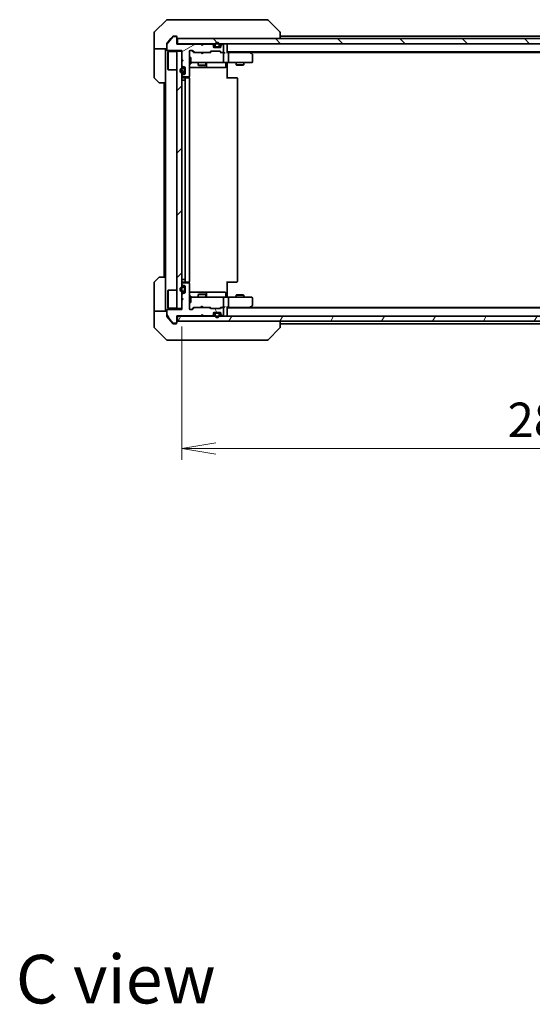
# Model space of a CAD drawing. Units: millimetres. Extents: x 65 to 8727, y 36 to 1582.
# Drawn here: x 2984 to 3187, y 946 to 1336 of the extents above; entities that cross this region are included whole.
import ezdxf

# ---------------------------------------------------------------- set-up
doc = ezdxf.new("R2010")
doc.units = ezdxf.units.MM
doc.header["$LTSCALE"] = 4.5
doc.layers.get('Defpoints').update_dxf_attribs({"lineweight": 25})
for name, color, linetype, lineweight in [('Dimension (ISO)', 7, 'Continuous', 18), ('Hatch (ISO)', 1, 'Continuous', 18), ('Symbol (ISO)', 7, 'Continuous', 18), ('Visible (ISO)', 7, 'Continuous', 35)]:
    doc.layers.add(name, color=color, linetype=linetype, lineweight=lineweight)
doc.styles.add('Note Text (TK)', font='MS PGothic.ttf')
doc.dimstyles.new('Default - Method 1b (TK)', dxfattribs={"dimscale": 4.5, "dimtxt": 2.5, "dimasz": 2.5, "dimexe": 1, "dimexo": 1.5, "dimgap": 1, "dimtad": 1, "dimdsep": 46, "dimtxsty": 'Note Text (TK)', "dimblk": 'OPEN', "dimcen": 0.09, "dimdle": 5, "dimclrd": 100, "dimclre": 100, "dimclrt": 7, "dimadec": 1, "dimazin": 1, "dimtfac": 1, "dimtmove": 0, "dimatfit": 3, "dimldrblk": 'OPEN', "dimfxl": 1, "dimtolj": 1, "dimlwd": -1, "dimlwe": -1, "dimarcsym": 0})
pattern_1 = [(135.0002, (1755, -8), (-12.3478, -12.3479), [])]
pattern_2 = [(120.0002, (1755, -8), (-15.12294, -8.7313), [])]

# ---------------------------------------------------------------- blocks, each defined once
blk = doc.blocks.new('_Open')
at = {"color": 0, "linetype": 'ByBlock', "lineweight": -2}
for p, q in [((-1, 0.167), (0, 0)), ((-1, -0.167), (0, 0)), ((0, 0), (-1, 0))]:
    blk.add_line(p, q, dxfattribs=at)
blk = doc.blocks.new('*D26')
at = {"layer": 'Defpoints', "color": 0}
for p in [(3048.38, 1221.44), (3334.38, 1221.44), (3048.38, 1166.33)]:
    blk.add_point(p, dxfattribs=at)
at = {"layer": 'Dimension (ISO)', "color": 100}
for p, q in [((3048.38, 1214.69), (3048.38, 1161.83)), ((3334.38, 1214.69), (3334.38, 1161.83)), ((3320.88, 1166.33), (3061.88, 1166.33))]:
    blk.add_line(p, q, dxfattribs=at)
at = {"layer": 'Dimension (ISO)', "color": 100, "xscale": 13.5, "yscale": 13.5, "zscale": 13.5, "rotation": 180}
blk.add_blockref('_Open', (3048.38, 1166.33), dxfattribs=at)
at = {"layer": 'Dimension (ISO)', "color": 100, "xscale": 13.5, "yscale": 13.5, "zscale": 13.5}
blk.add_blockref('_Open', (3334.38, 1166.33), dxfattribs=at)
at = {"layer": 'Dimension (ISO)', "color": 7, "insert": (3177.49, 1177.67), "char_height": 11.25, "attachment_point": 4, "style": 'Note Text (TK)'}
blk.add_mtext('\\A1;\\fMS PGothic|b0|i0;{\\H13.6950;286', dxfattribs=at)

msp = doc.modelspace()

# ---------------------------------------------------------------- hatches: boundary and pattern name
at = {"layer": 'Hatch (ISO)'}
h = msp.add_hatch(dxfattribs=at)
h.set_pattern_fill('ANSI31', color=256, scale=139.7, angle=-14.999978, style=0)
h.set_pattern_definition([(30, (1755, -8), (-8.73126, 15.12297), [])])
edge = h.paths.add_edge_path()
edge.add_line((3056.3777, 1326.0366), (3055.8777, 1326.5366))
edge.add_line((3055.8777, 1326.5366), (3046.3777, 1326.5366))
edge.add_line((3046.3777, 1326.5366), (3046.3777, 1329.2366))
edge.add_ellipse((3046.0777, 1329.2366), major_axis=(0, 0.3), ratio=1, start_angle=270, end_angle=360)
edge.add_line((3046.0777, 1329.5366), (3044.9714, 1329.5366))
edge.add_ellipse((3044.9714, 1329.3366), major_axis=(-0.2, 0), ratio=1, start_angle=270, end_angle=320.194429)
edge.add_line((3044.8177, 1329.4646), (3042.4241, 1326.5922))
edge.add_ellipse((3042.5777, 1326.4642), major_axis=(-0.128, -0.1536), ratio=1, start_angle=270, end_angle=309.805571)
edge.add_line((3042.3777, 1326.4642), (3042.3777, 1324.3366))
edge.add_ellipse((3042.6777, 1324.3366), major_axis=(0, -0.3), ratio=1, start_angle=270, end_angle=360)
edge.add_line((3042.6777, 1324.0366), (3048.3777, 1324.0366))
edge.add_line((3048.3777, 1324.0366), (3048.3777, 1320.5366))
edge.add_line((3048.3777, 1320.5366), (3048.8777, 1320.0366))
edge.add_line((3048.8777, 1320.0366), (3048.3777, 1319.5366))
edge.add_line((3048.3777, 1319.5366), (3048.3777, 1318.1609))
edge.add_ellipse((3048.6777, 1318.1609), major_axis=(0, -0.3), ratio=1, start_angle=270, end_angle=315)
edge.add_line((3048.4656, 1317.9487), (3048.7898, 1317.6245))
edge.add_ellipse((3049.002, 1317.8366), major_axis=(0.2121, -0.2121), ratio=1, start_angle=270, end_angle=315)
edge.add_line((3049.002, 1317.5366), (3049.3777, 1317.5366))
edge.add_ellipse((3049.3777, 1317.2366), major_axis=(0.3, 0), ratio=1, start_angle=0, end_angle=90, ccw=False)
edge.add_line((3049.6777, 1317.2366), (3049.6777, 1314.8366))
edge.add_ellipse((3049.3777, 1314.8366), major_axis=(0, -0.3), ratio=1, start_angle=0, end_angle=90, ccw=False)
edge.add_line((3049.3777, 1314.5366), (3049.002, 1314.5366))
edge.add_ellipse((3049.002, 1314.2366), major_axis=(-0.3, 0), ratio=1, start_angle=270, end_angle=315)
edge.add_line((3048.7898, 1314.4487), (3048.4656, 1314.1245))
edge.add_ellipse((3048.6777, 1313.9123), major_axis=(-0.2121, -0.2121), ratio=1, start_angle=270, end_angle=315)
edge.add_line((3048.3777, 1313.9123), (3048.3777, 1313.8366))
edge.add_ellipse((3048.6777, 1313.8366), major_axis=(0, -0.3), ratio=1, start_angle=270, end_angle=360)
edge.add_line((3048.6777, 1313.5366), (3051.0777, 1313.5366))
edge.add_ellipse((3051.0777, 1313.8366), major_axis=(0.3, 0), ratio=1, start_angle=270, end_angle=360)
edge.add_line((3051.3777, 1313.8366), (3051.3777, 1323.7366))
edge.add_ellipse((3051.6777, 1323.7366), major_axis=(0, 0.3), ratio=1, start_angle=0, end_angle=90, ccw=False)
edge.add_line((3051.6777, 1324.0366), (3052.5034, 1324.0366))
edge.add_ellipse((3052.5034, 1323.7366), major_axis=(0.3, 0), ratio=1, start_angle=45, end_angle=90, ccw=False)
edge.add_line((3052.7156, 1323.9487), (3053.3398, 1323.3245))
edge.add_ellipse((3053.552, 1323.5366), major_axis=(0.2121, -0.2121), ratio=1, start_angle=270, end_angle=315)
edge.add_line((3053.552, 1323.2366), (3059.2034, 1323.2366))
edge.add_ellipse((3059.2034, 1323.5366), major_axis=(0.3, 0), ratio=1, start_angle=270, end_angle=315)
edge.add_line((3059.4156, 1323.3245), (3059.7398, 1323.6487))
edge.add_ellipse((3059.952, 1323.4366), major_axis=(0.2121, 0.2121), ratio=1, start_angle=45, end_angle=90, ccw=False)
edge.add_line((3059.952, 1323.7366), (3063.4534, 1323.7366))
edge.add_ellipse((3063.4534, 1323.4366), major_axis=(0.3, 0), ratio=1, start_angle=45, end_angle=90, ccw=False)
edge.add_line((3063.6656, 1323.6487), (3063.9898, 1323.3245))
edge.add_ellipse((3064.202, 1323.5366), major_axis=(0.2121, -0.2121), ratio=1, start_angle=270, end_angle=315)
edge.add_line((3064.202, 1323.2366), (3064.5777, 1323.2366))
edge.add_ellipse((3064.5777, 1323.5366), major_axis=(0.3, 0), ratio=1, start_angle=270, end_angle=360)
edge.add_line((3064.8777, 1323.5366), (3064.8777, 1326.2366))
edge.add_ellipse((3064.5777, 1326.2366), major_axis=(0, 0.3), ratio=1, start_angle=270, end_angle=360)
edge.add_line((3064.5777, 1326.5366), (3064.502, 1326.5366))
edge.add_ellipse((3064.502, 1326.2366), major_axis=(-0.3, 0), ratio=1, start_angle=270, end_angle=315)
edge.add_line((3064.2898, 1326.4487), (3063.9656, 1326.1245))
edge.add_ellipse((3064.1777, 1325.9123), major_axis=(-0.2121, -0.2121), ratio=1, start_angle=270, end_angle=315)
edge.add_line((3063.8777, 1325.9123), (3063.8777, 1325.5366))
edge.add_ellipse((3063.5777, 1325.5366), major_axis=(0, -0.3), ratio=1, start_angle=0, end_angle=90, ccw=False)
edge.add_line((3063.5777, 1325.2366), (3061.1777, 1325.2366))
edge.add_ellipse((3061.1777, 1325.5366), major_axis=(-0.3, 0), ratio=1, start_angle=0, end_angle=90, ccw=False)
edge.add_line((3060.8777, 1325.5366), (3060.8777, 1325.9123))
edge.add_ellipse((3060.5777, 1325.9123), major_axis=(0, 0.3), ratio=1, start_angle=270, end_angle=315)
edge.add_line((3060.7898, 1326.1245), (3060.4656, 1326.4487))
edge.add_ellipse((3060.2534, 1326.2366), major_axis=(-0.2121, 0.2121), ratio=1, start_angle=270, end_angle=315)
edge.add_line((3060.2534, 1326.5366), (3056.8777, 1326.5366))
edge.add_line((3056.8777, 1326.5366), (3056.3777, 1326.0366))
h = msp.add_hatch(dxfattribs=at)
h.set_pattern_fill('ANSI31', color=256, scale=139.7, angle=90.00021, style=0)
h.set_pattern_definition(pattern_1)
h.paths.add_polyline_path([(3046.6777, 1328.7366), (3046.6777, 1326.7366), (3336.0777, 1326.7366), (3336.0777, 1328.7366)])
h = msp.add_hatch(dxfattribs=at)
h.set_pattern_fill('ANSI31', color=256, scale=139.7, angle=90.00021, style=0)
h.set_pattern_definition(pattern_1)
edge = h.paths.add_edge_path()
edge.add_line((3061.8777, 1325.4566), (3062.8777, 1325.4566))
edge.add_ellipse((3062.8777, 1325.7566), major_axis=(0.3, 0), ratio=1, start_angle=270, end_angle=360)
edge.add_line((3063.1777, 1325.7566), (3063.1777, 1326.2566))
edge.add_ellipse((3062.3777, 1326.2566), major_axis=(0, 0.8), ratio=1, start_angle=270, end_angle=450)
edge.add_line((3061.5777, 1326.2566), (3061.5777, 1325.7566))
edge.add_ellipse((3061.8777, 1325.7566), major_axis=(0, -0.3), ratio=1, start_angle=270, end_angle=360)
h = msp.add_hatch(dxfattribs=at)
h.set_pattern_fill('ANSI31', color=256, scale=139.7, style=0)
h.set_pattern_definition([(45, (1755, -8), (-12.34785, 12.34785), [])])
h.paths.add_polyline_path([(3046.3777, 1221.7366), (3048.3777, 1221.7366), (3048.3777, 1323.7366), (3046.3777, 1323.7366)])
h = msp.add_hatch(dxfattribs=at)
h.set_pattern_fill('ANSI31', color=256, scale=139.7, angle=90.00021, style=0)
h.set_pattern_definition(pattern_1)
edge = h.paths.add_edge_path()
edge.add_line((3049.4577, 1315.5366), (3049.4577, 1316.5366))
edge.add_ellipse((3049.1577, 1316.5366), major_axis=(0, 0.3), ratio=1, start_angle=270, end_angle=360)
edge.add_line((3049.1577, 1316.8366), (3048.6577, 1316.8366))
edge.add_ellipse((3048.6577, 1316.0366), major_axis=(-0.8, 0), ratio=1, start_angle=270, end_angle=450)
edge.add_line((3048.6577, 1315.2366), (3049.1577, 1315.2366))
edge.add_ellipse((3049.1577, 1315.5366), major_axis=(0.3, 0), ratio=1, start_angle=270, end_angle=360)
h = msp.add_hatch(dxfattribs=at)
h.set_pattern_fill('ANSI31', color=256, scale=139.7, angle=75.000175, style=0)
h.set_pattern_definition(pattern_2)
edge = h.paths.add_edge_path()
edge.add_line((3055.8777, 1218.9366), (3056.3777, 1219.4366))
edge.add_line((3056.3777, 1219.4366), (3056.8777, 1218.9366))
edge.add_line((3056.8777, 1218.9366), (3060.2534, 1218.9366))
edge.add_ellipse((3060.2534, 1219.2366), major_axis=(0.3, 0), ratio=1, start_angle=270, end_angle=315)
edge.add_line((3060.4656, 1219.0245), (3060.7898, 1219.3487))
edge.add_ellipse((3060.5777, 1219.5609), major_axis=(0.2121, 0.2121), ratio=1, start_angle=270, end_angle=315)
edge.add_line((3060.8777, 1219.5609), (3060.8777, 1219.9366))
edge.add_ellipse((3061.1777, 1219.9366), major_axis=(0, 0.3), ratio=1, start_angle=0, end_angle=90, ccw=False)
edge.add_line((3061.1777, 1220.2366), (3063.5777, 1220.2366))
edge.add_ellipse((3063.5777, 1219.9366), major_axis=(0.3, 0), ratio=1, start_angle=0, end_angle=90, ccw=False)
edge.add_line((3063.8777, 1219.9366), (3063.8777, 1219.5609))
edge.add_ellipse((3064.1777, 1219.5609), major_axis=(0, -0.3), ratio=1, start_angle=270, end_angle=315)
edge.add_line((3063.9656, 1219.3487), (3064.2898, 1219.0245))
edge.add_ellipse((3064.502, 1219.2366), major_axis=(0.2121, -0.2121), ratio=1, start_angle=270, end_angle=315)
edge.add_line((3064.502, 1218.9366), (3064.5777, 1218.9366))
edge.add_ellipse((3064.5777, 1219.2366), major_axis=(0.3, 0), ratio=1, start_angle=270, end_angle=360)
edge.add_line((3064.8777, 1219.2366), (3064.8777, 1221.9366))
edge.add_ellipse((3064.5777, 1221.9366), major_axis=(0, 0.3), ratio=1, start_angle=270, end_angle=360)
edge.add_line((3064.5777, 1222.2366), (3064.202, 1222.2366))
edge.add_ellipse((3064.202, 1221.9366), major_axis=(-0.3, 0), ratio=1, start_angle=270, end_angle=315)
edge.add_line((3063.9898, 1222.1487), (3063.6656, 1221.8245))
edge.add_ellipse((3063.4534, 1222.0366), major_axis=(-0.2121, -0.2121), ratio=1, start_angle=45, end_angle=90, ccw=False)
edge.add_line((3063.4534, 1221.7366), (3059.952, 1221.7366))
edge.add_ellipse((3059.952, 1222.0366), major_axis=(-0.3, 0), ratio=1, start_angle=45, end_angle=90, ccw=False)
edge.add_line((3059.7398, 1221.8245), (3059.4156, 1222.1487))
edge.add_ellipse((3059.2034, 1221.9366), major_axis=(-0.2121, 0.2121), ratio=1, start_angle=270, end_angle=315)
edge.add_line((3059.2034, 1222.2366), (3053.552, 1222.2366))
edge.add_ellipse((3053.552, 1221.9366), major_axis=(-0.3, 0), ratio=1, start_angle=270, end_angle=315)
edge.add_line((3053.3398, 1222.1487), (3052.7156, 1221.5245))
edge.add_ellipse((3052.5034, 1221.7366), major_axis=(-0.2121, -0.2121), ratio=1, start_angle=45, end_angle=90, ccw=False)
edge.add_line((3052.5034, 1221.4366), (3051.6777, 1221.4366))
edge.add_ellipse((3051.6777, 1221.7366), major_axis=(-0.3, 0), ratio=1, start_angle=0, end_angle=90, ccw=False)
edge.add_line((3051.3777, 1221.7366), (3051.3777, 1231.6366))
edge.add_ellipse((3051.0777, 1231.6366), major_axis=(0, 0.3), ratio=1, start_angle=270, end_angle=360)
edge.add_line((3051.0777, 1231.9366), (3048.6777, 1231.9366))
edge.add_ellipse((3048.6777, 1231.6366), major_axis=(-0.3, 0), ratio=1, start_angle=270, end_angle=360)
edge.add_line((3048.3777, 1231.6366), (3048.3777, 1231.5609))
edge.add_ellipse((3048.6777, 1231.5609), major_axis=(0, -0.3), ratio=1, start_angle=270, end_angle=315)
edge.add_line((3048.4656, 1231.3487), (3048.7898, 1231.0245))
edge.add_ellipse((3049.002, 1231.2366), major_axis=(0.2121, -0.2121), ratio=1, start_angle=270, end_angle=315)
edge.add_line((3049.002, 1230.9366), (3049.3777, 1230.9366))
edge.add_ellipse((3049.3777, 1230.6366), major_axis=(0.3, 0), ratio=1, start_angle=0, end_angle=90, ccw=False)
edge.add_line((3049.6777, 1230.6366), (3049.6777, 1228.2366))
edge.add_ellipse((3049.3777, 1228.2366), major_axis=(0, -0.3), ratio=1, start_angle=0, end_angle=90, ccw=False)
edge.add_line((3049.3777, 1227.9366), (3049.002, 1227.9366))
edge.add_ellipse((3049.002, 1227.6366), major_axis=(-0.3, 0), ratio=1, start_angle=270, end_angle=315)
edge.add_line((3048.7898, 1227.8487), (3048.4656, 1227.5245))
edge.add_ellipse((3048.6777, 1227.3123), major_axis=(-0.2121, -0.2121), ratio=1, start_angle=270, end_angle=315)
edge.add_line((3048.3777, 1227.3123), (3048.3777, 1225.9366))
edge.add_line((3048.3777, 1225.9366), (3048.8777, 1225.4366))
edge.add_line((3048.8777, 1225.4366), (3048.3777, 1224.9366))
edge.add_line((3048.3777, 1224.9366), (3048.3777, 1221.4366))
edge.add_line((3048.3777, 1221.4366), (3042.6777, 1221.4366))
edge.add_ellipse((3042.6777, 1221.1366), major_axis=(-0.3, 0), ratio=1, start_angle=270, end_angle=360)
edge.add_line((3042.3777, 1221.1366), (3042.3777, 1219.009))
edge.add_ellipse((3042.5777, 1219.009), major_axis=(0, -0.2), ratio=1, start_angle=270, end_angle=309.805571)
edge.add_line((3042.4241, 1218.881), (3044.8177, 1216.0086))
edge.add_ellipse((3044.9714, 1216.1366), major_axis=(0.128, -0.1536), ratio=1, start_angle=270, end_angle=320.194429)
edge.add_line((3044.9714, 1215.9366), (3046.0777, 1215.9366))
edge.add_ellipse((3046.0777, 1216.2366), major_axis=(0.3, 0), ratio=1, start_angle=270, end_angle=360)
edge.add_line((3046.3777, 1216.2366), (3046.3777, 1218.9366))
edge.add_line((3046.3777, 1218.9366), (3055.8777, 1218.9366))
h = msp.add_hatch(dxfattribs=at)
h.set_pattern_fill('ANSI31', color=256, scale=139.7, angle=14.999978, style=0)
h.set_pattern_definition([(60, (1755, -8), (-15.12297, 8.73126), [])])
h.paths.add_polyline_path([(3336.0777, 1216.7366), (3336.0777, 1218.7366), (3046.6777, 1218.7366), (3046.6777, 1216.7366)])
h = msp.add_hatch(dxfattribs=at)
h.set_pattern_fill('ANSI31', color=256, scale=139.7, angle=75.000175, style=0)
h.set_pattern_definition(pattern_2)
h.paths.add_polyline_path([(3061.9277, 1220.2366), (3061.9277, 1220.2166), (3062.8277, 1220.2166), (3062.8277, 1220.2366)])

# ---------------------------------------------------------------- linework, layer by layer
at = {"layer": 'Visible (ISO)'}
for p, q in [((3042.2313, 1336.0902), (3037.5242, 1331.3831)), ((3042.5848, 1336.2366), (3045.3777, 1336.2366)), ((3046.7148, 1336.2366), (3045.3777, 1336.2366)), ((3048.1829, 1336.2366), (3046.7148, 1336.2366)), ((3081.195, 1336.2366), (3048.1829, 1336.2366)), ((3082.1706, 1336.2366), (3081.195, 1336.2366)), ((3082.5242, 1336.0902), (3087.2313, 1331.3831)), ((3037.3777, 1328.7366), (3037.3777, 1331.0295)), ((3087.3777, 1331.0294), (3087.3777, 1331.0295)), ((3087.3777, 1328.7366), (3087.3777, 1331.0294)), ((3037.3777, 1324.7366), (3037.3777, 1328.7366)), ((3042.3777, 1326.4642), (3042.3777, 1326.628)), ((3042.3777, 1326.4642), (3042.3777, 1324.3366)), ((3044.8177, 1329.4646), (3042.4241, 1326.5922)), ((3044.0444, 1328.7366), (3042.4472, 1326.82)), ((3044.7878, 1329.6287), (3044.0444, 1328.7366)), ((3046.0777, 1329.5366), (3044.9714, 1329.5366)), ((3045.3777, 1329.7366), (3045.0182, 1329.7366)), ((3045.3777, 1329.7366), (3046.0777, 1329.7366)), ((3046.3777, 1329.4366), (3046.3777, 1329.2366)), ((3046.3777, 1326.5366), (3046.3777, 1329.2366)), ((3046.6777, 1326.7366), (3046.3777, 1326.7366)), ((3055.8777, 1326.5366), (3046.3777, 1326.5366)), ((3046.6777, 1328.7366), (3046.6777, 1326.7366)), ((3336.0777, 1328.7366), (3046.6777, 1328.7366)), ((3046.6777, 1326.7366), (3336.0777, 1326.7366)), ((3055.9656, 1326.6487), (3055.8777, 1326.7366)), ((3056.3777, 1326.0366), (3055.8777, 1326.5366)), ((3055.9656, 1326.6487), (3056.3777, 1326.2366)), ((3056.7898, 1326.6487), (3056.3777, 1326.2366)), ((3056.8777, 1326.5366), (3056.3777, 1326.0366)), ((3056.8777, 1326.7366), (3056.7898, 1326.6487)), ((3060.2534, 1326.5366), (3056.8777, 1326.5366)), ((3060.7898, 1326.3245), (3060.4656, 1326.6487)), ((3064.2898, 1326.6487), (3063.9656, 1326.3245)), ((3064.5777, 1326.5366), (3064.502, 1326.5366)), ((3066.3777, 1326.4366), (3066.3777, 1326.7366)), ((3295.3777, 1329.7366), (3087.3777, 1329.7366)), ((3042.3777, 1324.7366), (3037.3777, 1324.7366)), ((3037.3777, 1324.7366), (3037.3777, 1323.7366)), ((3037.3777, 1323.7366), (3037.3777, 1313.4437)), ((3041.8777, 1323.7366), (3041.8777, 1324.7366)), ((3041.8777, 1311.2366), (3041.8777, 1323.7366)), ((3042.6777, 1324.0366), (3048.3777, 1324.0366)), ((3042.8777, 1323.4866), (3042.9777, 1323.5866)), ((3042.8777, 1316.4866), (3042.8777, 1323.4866)), ((3042.9777, 1323.5866), (3042.9777, 1316.3866)), ((3046.3777, 1323.5866), (3042.9777, 1323.5866)), ((3048.3777, 1323.7366), (3046.3777, 1323.7366)), ((3046.3777, 1323.7366), (3046.3777, 1221.7366)), ((3048.3777, 1324.0366), (3048.3777, 1320.5366)), ((3048.3777, 1221.7366), (3048.3777, 1323.7366)), ((3051.3777, 1313.8366), (3051.3777, 1323.7366)), ((3051.6777, 1324.0366), (3052.5034, 1324.0366)), ((3053.2277, 1323.2366), (3052.5156, 1323.9487)), ((3052.7156, 1323.9487), (3053.3398, 1323.3245)), ((3053.552, 1323.2366), (3053.0516, 1323.2366)), ((3053.552, 1323.2366), (3059.2034, 1323.2366)), ((3055.9377, 1323.1766), (3055.8777, 1323.2366)), ((3056.3777, 1322.7366), (3055.9377, 1323.1766)), ((3056.3777, 1326.2366), (3056.3777, 1326.0366)), ((3056.3777, 1322.7366), (3056.8177, 1323.1766)), ((3056.8777, 1323.2366), (3056.8177, 1323.1766)), ((3059.7038, 1323.2366), (3059.2034, 1323.2366)), ((3059.4156, 1323.3245), (3059.7398, 1323.6487)), ((3059.9398, 1323.6487), (3059.5277, 1323.2366)), ((3059.952, 1323.7366), (3063.4534, 1323.7366)), ((3060.7898, 1326.1245), (3060.4656, 1326.4487)), ((3060.8777, 1325.9123), (3060.8777, 1326.1123)), ((3060.8777, 1325.5366), (3060.8777, 1325.9123)), ((3061.4777, 1325.4566), (3060.8886, 1325.4566)), ((3061.4935, 1325.4366), (3060.8949, 1325.4366)), ((3063.5777, 1325.2366), (3061.1777, 1325.2366)), ((3061.3777, 1326.2566), (3061.3777, 1325.7566)), ((3061.5777, 1325.7566), (3061.5777, 1326.2566)), ((3061.5777, 1326.2566), (3061.5777, 1325.7566)), ((3062.8777, 1325.4566), (3061.8777, 1325.4566)), ((3061.8777, 1325.4566), (3062.8777, 1325.4566)), ((3061.8777, 1325.2566), (3062.8777, 1325.2566)), ((3061.9277, 1325.2566), (3061.9277, 1325.2366)), ((3062.8277, 1325.2566), (3061.9277, 1325.2566)), ((3061.9277, 1325.2366), (3062.8277, 1325.2366)), ((3062.8277, 1325.2366), (3062.8277, 1325.2566)), ((3063.1777, 1326.2566), (3063.1777, 1325.7566)), ((3063.1777, 1325.7566), (3063.1777, 1326.2566)), ((3063.8606, 1325.4366), (3063.2619, 1325.4366)), ((3063.8668, 1325.4566), (3063.2777, 1325.4566)), ((3063.3777, 1325.7566), (3063.3777, 1326.2566)), ((3063.4656, 1323.6487), (3063.8777, 1323.2366)), ((3063.6656, 1323.6487), (3063.9898, 1323.3245)), ((3064.202, 1323.2366), (3063.7016, 1323.2366)), ((3063.8777, 1326.1123), (3063.8777, 1325.9123)), ((3063.8777, 1325.9123), (3063.8777, 1325.5366)), ((3064.2898, 1326.4487), (3063.9656, 1326.1245)), ((3064.202, 1323.2366), (3064.5777, 1323.2366)), ((3064.9534, 1323.2366), (3064.5777, 1323.2366)), ((3064.8777, 1323.5366), (3064.8777, 1326.2366)), ((3064.8777, 1319.5366), (3064.8777, 1322.9366)), ((3066.3777, 1323.1487), (3066.3777, 1326.4366)), ((3066.3777, 1323.4366), (3316.3777, 1323.4366)), ((3066.7534, 1323.2366), (3066.3777, 1323.2366)), ((3075.3444, 1323.2366), (3066.7534, 1323.2366)), ((3066.8777, 1319.5366), (3066.8777, 1322.9366)), ((3075.5244, 1323.1766), (3075.1777, 1323.4366)), ((3075.3143, 1322.9366), (3075.4699, 1323.0922)), ((3075.4444, 1323.2366), (3307.311, 1323.2366)), ((3076.2577, 1322.6266), (3075.5244, 1323.1766)), ((3048.3777, 1320.5366), (3048.8777, 1320.0366)), ((3048.8777, 1320.0366), (3048.3777, 1319.5366)), ((3048.3777, 1319.5366), (3048.3777, 1318.1609)), ((3051.3777, 1321.2366), (3051.9777, 1321.2366)), ((3051.3777, 1318.7366), (3051.9777, 1318.7366)), ((3051.9777, 1318.7366), (3051.9777, 1321.2366)), ((3051.9777, 1319.2366), (3052.5631, 1319.2366)), ((3052.5631, 1319.2366), (3063.7595, 1319.2366)), ((3054.8777, 1319.2366), (3054.8777, 1318.1866)), ((3057.8777, 1319.2366), (3057.8777, 1318.1866)), ((3058.1722, 1317.5366), (3058.1722, 1318.9366)), ((3063.7595, 1319.2366), (3064.5777, 1319.2366)), ((3066.7534, 1319.2366), (3064.5777, 1319.2366)), ((3065.7764, 1318.9366), (3065.7764, 1317.5366)), ((3066.3777, 1319.2289), (3066.3777, 1319.0116)), ((3066.3777, 1318.7366), (3066.3777, 1319.0116)), ((3066.3777, 1318.7366), (3066.3777, 1312.9366)), ((3066.7534, 1319.2366), (3075.3143, 1319.2366)), ((3069.8777, 1319.2366), (3069.8777, 1318.3866)), ((3072.8777, 1319.2366), (3072.8777, 1318.3866)), ((3075.3143, 1319.2366), (3076.0777, 1319.2366)), ((3076.3777, 1319.5366), (3076.3777, 1322.3866)), ((3042.8777, 1316.4866), (3042.9777, 1316.3866)), ((3046.3777, 1316.3866), (3042.9777, 1316.3866)), ((3048.4656, 1317.9487), (3048.7898, 1317.6245)), ((3049.1577, 1317.0366), (3048.6577, 1317.0366)), ((3048.6577, 1316.8366), (3049.1577, 1316.8366)), ((3049.1577, 1316.8366), (3048.6577, 1316.8366)), ((3049.1577, 1315.2366), (3048.6577, 1315.2366)), ((3048.6577, 1315.2366), (3049.1577, 1315.2366)), ((3048.6577, 1315.0366), (3049.1577, 1315.0366)), ((3049.002, 1317.5366), (3049.3777, 1317.5366)), ((3049.4577, 1316.5366), (3049.4577, 1315.5366)), ((3049.4577, 1315.5366), (3049.4577, 1316.5366)), ((3049.6577, 1315.5366), (3049.6577, 1316.5366)), ((3049.6777, 1316.4866), (3049.6577, 1316.4866)), ((3049.6577, 1316.4866), (3049.6577, 1315.5866)), ((3049.6577, 1315.5866), (3049.6777, 1315.5866)), ((3049.6777, 1317.2366), (3049.6777, 1314.8366)), ((3049.6777, 1315.5866), (3049.6777, 1316.4866)), ((3051.3777, 1317.2366), (3057.7007, 1317.2366)), ((3054.8777, 1318.1866), (3057.8777, 1318.1866)), ((3055.1844, 1318.0332), (3054.8777, 1318.1866)), ((3057.571, 1318.0332), (3055.1844, 1318.0332)), ((3057.571, 1318.0332), (3057.8777, 1318.1866)), ((3057.7007, 1317.2366), (3057.8722, 1317.2366)), ((3057.8722, 1317.2366), (3061.5468, 1317.2366)), ((3061.5468, 1317.2366), (3065.4764, 1317.2366)), ((3069.8777, 1318.3866), (3072.8777, 1318.3866)), ((3070.1844, 1318.2332), (3069.8777, 1318.3866)), ((3072.571, 1318.2332), (3070.1844, 1318.2332)), ((3072.571, 1318.2332), (3072.8777, 1318.3866)), ((3039.2313, 1311.3831), (3037.5242, 1313.0902)), ((3041.8777, 1311.2366), (3039.5848, 1311.2366)), ((3041.3777, 1311.2366), (3041.3777, 1234.2366)), ((3041.8777, 1311.2366), (3041.8777, 1234.2366)), ((3048.3777, 1313.9123), (3048.3777, 1313.8366)), ((3048.6577, 1312.2366), (3048.3777, 1312.2366)), ((3048.7898, 1314.4487), (3048.4656, 1314.1245)), ((3048.6577, 1312.2366), (3049.1577, 1312.2366)), ((3048.6777, 1313.5366), (3051.0777, 1313.5366)), ((3049.9777, 1313.2366), (3048.6777, 1313.2366)), ((3049.3777, 1314.5366), (3049.002, 1314.5366)), ((3049.6577, 1312.2366), (3049.1577, 1312.2366)), ((3049.6577, 1233.2366), (3049.6577, 1312.2366)), ((3049.6577, 1312.2366), (3049.6777, 1312.2366)), ((3049.6777, 1312.9366), (3049.6777, 1232.5366)), ((3050.1706, 1313.2366), (3049.9777, 1313.2366)), ((3050.1706, 1313.2366), (3050.312, 1313.2366)), ((3051.0191, 1313.2366), (3050.312, 1313.2366)), ((3051.0191, 1313.2366), (3051.0777, 1313.2366)), ((3051.2879, 1313.1507), (3051.2879, 1313.6225)), ((3051.3777, 1232.5366), (3051.3777, 1312.9366)), ((3066.3777, 1313.2366), (3066.7919, 1313.2366)), ((3069.1706, 1313.2366), (3066.7919, 1313.2366)), ((3069.1706, 1313.2366), (3069.312, 1313.2366)), ((3070.0191, 1313.2366), (3069.312, 1313.2366)), ((3070.0191, 1313.2366), (3070.0777, 1313.2366)), ((3070.3777, 1232.5366), (3070.3777, 1312.9366)), ((3037.5242, 1232.3831), (3039.2313, 1234.0902)), ((3039.5848, 1234.2366), (3041.8777, 1234.2366)), ((3041.8777, 1234.2366), (3041.8777, 1221.7366)), ((3048.3777, 1233.2366), (3048.6577, 1233.2366)), ((3049.1577, 1233.2366), (3048.6577, 1233.2366)), ((3049.1577, 1233.2366), (3049.6577, 1233.2366)), ((3049.6777, 1233.2366), (3049.6577, 1233.2366)), ((3037.3777, 1221.7366), (3037.3777, 1232.0295)), ((3042.8777, 1228.9866), (3042.9777, 1229.0866)), ((3042.8777, 1221.9866), (3042.8777, 1228.9866)), ((3042.9777, 1229.0866), (3042.9777, 1221.8866)), ((3046.3777, 1229.0866), (3042.9777, 1229.0866)), ((3048.3777, 1231.6366), (3048.3777, 1231.5609)), ((3048.4656, 1231.3487), (3048.7898, 1231.0245)), ((3049.1577, 1230.4366), (3048.6577, 1230.4366)), ((3048.6577, 1230.2366), (3049.1577, 1230.2366)), ((3049.1577, 1230.2366), (3048.6577, 1230.2366)), ((3048.6777, 1232.2366), (3049.9777, 1232.2366)), ((3051.0777, 1231.9366), (3048.6777, 1231.9366)), ((3049.002, 1230.9366), (3049.3777, 1230.9366)), ((3049.4577, 1229.9366), (3049.4577, 1228.9366)), ((3049.4577, 1228.9366), (3049.4577, 1229.9366)), ((3049.6577, 1228.9366), (3049.6577, 1229.9366)), ((3049.6777, 1229.8866), (3049.6577, 1229.8866)), ((3049.6577, 1229.8866), (3049.6577, 1228.9866)), ((3049.6577, 1228.9866), (3049.6777, 1228.9866)), ((3049.6777, 1230.6366), (3049.6777, 1228.2366)), ((3049.6777, 1228.9866), (3049.6777, 1229.8866)), ((3049.9777, 1232.2366), (3050.1706, 1232.2366)), ((3050.312, 1232.2366), (3050.1706, 1232.2366)), ((3050.312, 1232.2366), (3051.0191, 1232.2366)), ((3051.0777, 1232.2366), (3051.0191, 1232.2366)), ((3051.2879, 1231.8507), (3051.2879, 1232.3225)), ((3051.3777, 1221.7366), (3051.3777, 1231.6366)), ((3066.3777, 1232.5366), (3066.3777, 1226.7366)), ((3066.7919, 1232.2366), (3066.3777, 1232.2366)), ((3066.7919, 1232.2366), (3069.1706, 1232.2366)), ((3069.312, 1232.2366), (3069.1706, 1232.2366)), ((3069.312, 1232.2366), (3070.0191, 1232.2366)), ((3070.0777, 1232.2366), (3070.0191, 1232.2366)), ((3048.3777, 1227.3123), (3048.3777, 1225.9366)), ((3048.3777, 1225.9366), (3048.8777, 1225.4366)), ((3048.8777, 1225.4366), (3048.3777, 1224.9366)), ((3048.7898, 1227.8487), (3048.4656, 1227.5245)), ((3049.1577, 1228.6366), (3048.6577, 1228.6366)), ((3048.6577, 1228.6366), (3049.1577, 1228.6366)), ((3048.6577, 1228.4366), (3049.1577, 1228.4366)), ((3049.3777, 1227.9366), (3049.002, 1227.9366)), ((3057.7007, 1228.2366), (3051.3777, 1228.2366)), ((3051.3777, 1226.7366), (3051.9777, 1226.7366)), ((3051.9777, 1224.2366), (3051.9777, 1226.7366)), ((3052.5631, 1226.2366), (3051.9777, 1226.2366)), ((3063.7595, 1226.2366), (3052.5631, 1226.2366)), ((3055.1844, 1227.44), (3054.8777, 1227.2866)), ((3057.8777, 1227.2866), (3054.8777, 1227.2866)), ((3054.8777, 1226.2366), (3054.8777, 1227.2866)), ((3055.1844, 1227.44), (3057.571, 1227.44)), ((3057.571, 1227.44), (3057.8777, 1227.2866)), ((3057.8722, 1228.2366), (3057.7007, 1228.2366)), ((3061.5468, 1228.2366), (3057.8722, 1228.2366)), ((3057.8777, 1226.2366), (3057.8777, 1227.2866)), ((3058.1722, 1226.5366), (3058.1722, 1227.9366)), ((3065.4764, 1228.2366), (3061.5468, 1228.2366)), ((3064.5777, 1226.2366), (3063.7595, 1226.2366)), ((3064.5777, 1226.2366), (3066.7534, 1226.2366)), ((3064.8777, 1222.5366), (3064.8777, 1225.9366)), ((3065.7764, 1226.5366), (3065.7764, 1227.9366)), ((3066.3777, 1226.4616), (3066.3777, 1226.7366)), ((3066.3777, 1226.4616), (3066.3777, 1226.2443)), ((3075.3143, 1226.2366), (3066.7534, 1226.2366)), ((3066.8777, 1222.5366), (3066.8777, 1225.9366)), ((3070.1844, 1227.24), (3069.8777, 1227.0866)), ((3072.8777, 1227.0866), (3069.8777, 1227.0866)), ((3069.8777, 1226.2366), (3069.8777, 1227.0866)), ((3070.1844, 1227.24), (3072.571, 1227.24)), ((3072.571, 1227.24), (3072.8777, 1227.0866)), ((3072.8777, 1226.2366), (3072.8777, 1227.0866)), ((3076.0777, 1226.2366), (3075.3143, 1226.2366)), ((3076.3777, 1223.0866), (3076.3777, 1225.9366)), ((3037.3777, 1221.7366), (3037.3777, 1220.7366)), ((3041.8777, 1220.7366), (3041.8777, 1221.7366)), ((3042.3777, 1221.1366), (3042.3777, 1219.009)), ((3048.3777, 1221.4366), (3042.6777, 1221.4366)), ((3042.8777, 1221.9866), (3042.9777, 1221.8866)), ((3046.3777, 1221.8866), (3042.9777, 1221.8866)), ((3046.3777, 1221.7366), (3048.3777, 1221.7366)), ((3048.3777, 1224.9366), (3048.3777, 1221.4366)), ((3051.3777, 1224.2366), (3051.9777, 1224.2366)), ((3052.5034, 1221.4366), (3051.6777, 1221.4366)), ((3053.2277, 1222.2366), (3052.5156, 1221.5245)), ((3053.3398, 1222.1487), (3052.7156, 1221.5245)), ((3053.0516, 1222.2366), (3053.552, 1222.2366)), ((3059.2034, 1222.2366), (3053.552, 1222.2366)), ((3055.8777, 1222.2366), (3055.9377, 1222.2966)), ((3056.3777, 1222.7366), (3055.9377, 1222.2966)), ((3056.3777, 1222.7366), (3056.8177, 1222.2966)), ((3056.8177, 1222.2966), (3056.8777, 1222.2366)), ((3059.2034, 1222.2366), (3059.7038, 1222.2366)), ((3059.7398, 1221.8245), (3059.4156, 1222.1487)), ((3059.9398, 1221.8245), (3059.5277, 1222.2366)), ((3063.4534, 1221.7366), (3059.952, 1221.7366)), ((3063.8777, 1222.2366), (3063.4656, 1221.8245)), ((3063.9898, 1222.1487), (3063.6656, 1221.8245)), ((3063.7016, 1222.2366), (3064.202, 1222.2366)), ((3064.5777, 1222.2366), (3064.202, 1222.2366)), ((3064.5777, 1222.2366), (3064.9534, 1222.2366)), ((3064.8777, 1219.2366), (3064.8777, 1221.9366)), ((3066.3777, 1219.0366), (3066.3777, 1222.3245)), ((3066.3777, 1222.2366), (3066.7534, 1222.2366)), ((3316.3777, 1222.0366), (3066.3777, 1222.0366)), ((3066.7534, 1222.2366), (3075.3444, 1222.2366)), ((3075.1777, 1222.0366), (3075.5244, 1222.2966)), ((3075.3143, 1222.5366), (3075.4699, 1222.381)), ((3307.311, 1222.2366), (3075.4444, 1222.2366)), ((3075.5244, 1222.2966), (3076.2577, 1222.8466)), ((3037.3777, 1220.7366), (3042.3777, 1220.7366)), ((3037.3777, 1220.7366), (3037.3777, 1216.7366)), ((3042.3777, 1218.8452), (3042.3777, 1219.009)), ((3042.4241, 1218.881), (3044.8177, 1216.0086)), ((3042.4472, 1218.6532), (3044.0444, 1216.7366)), ((3046.3777, 1216.2366), (3046.3777, 1218.9366)), ((3046.3777, 1218.9366), (3055.8777, 1218.9366)), ((3046.3777, 1218.7366), (3046.6777, 1218.7366)), ((3336.0777, 1218.7366), (3046.6777, 1218.7366)), ((3046.6777, 1218.7366), (3046.6777, 1216.7366)), ((3055.8777, 1218.9366), (3056.3777, 1219.4366)), ((3055.8777, 1218.7366), (3055.9656, 1218.8245)), ((3056.3777, 1219.2366), (3055.9656, 1218.8245)), ((3056.3777, 1219.4366), (3056.3777, 1219.2366)), ((3056.3777, 1219.4366), (3056.8777, 1218.9366)), ((3056.7898, 1218.8245), (3056.3777, 1219.2366)), ((3056.7898, 1218.8245), (3056.8777, 1218.7366)), ((3056.8777, 1218.9366), (3060.2534, 1218.9366)), ((3060.4656, 1219.0245), (3060.7898, 1219.3487)), ((3060.4656, 1218.8245), (3060.7898, 1219.1487)), ((3060.8777, 1219.5609), (3060.8777, 1219.9366)), ((3060.8777, 1219.3609), (3060.8777, 1219.5609)), ((3061.4777, 1220.0166), (3060.8886, 1220.0166)), ((3060.8949, 1220.0366), (3061.4935, 1220.0366)), ((3061.1777, 1220.2366), (3063.5777, 1220.2366)), ((3061.3777, 1219.7166), (3061.3777, 1219.2166)), ((3061.5777, 1219.2166), (3061.5777, 1219.7166)), ((3061.5777, 1219.7166), (3061.5777, 1219.2166)), ((3062.8777, 1220.2166), (3061.8777, 1220.2166)), ((3061.8777, 1220.0166), (3062.8777, 1220.0166)), ((3062.8777, 1220.0166), (3061.8777, 1220.0166)), ((3061.9277, 1220.2366), (3061.9277, 1220.2166)), ((3062.8277, 1220.2366), (3061.9277, 1220.2366)), ((3061.9277, 1220.2166), (3062.8277, 1220.2166)), ((3062.8277, 1220.2166), (3062.8277, 1220.2366)), ((3063.1777, 1219.7166), (3063.1777, 1219.2166)), ((3063.1777, 1219.2166), (3063.1777, 1219.7166)), ((3063.2619, 1220.0366), (3063.8606, 1220.0366)), ((3063.8668, 1220.0166), (3063.2777, 1220.0166)), ((3063.3777, 1219.2166), (3063.3777, 1219.7166)), ((3063.8777, 1219.9366), (3063.8777, 1219.5609)), ((3063.8777, 1219.5609), (3063.8777, 1219.3609)), ((3063.9656, 1219.3487), (3064.2898, 1219.0245)), ((3063.9656, 1219.1487), (3064.2898, 1218.8245)), ((3064.502, 1218.9366), (3064.5777, 1218.9366)), ((3066.3777, 1218.7366), (3066.3777, 1219.0366)), ((3037.3777, 1216.7366), (3037.3777, 1214.4437)), ((3037.5242, 1214.0902), (3042.2313, 1209.3831)), ((3044.0444, 1216.7366), (3044.7878, 1215.8445)), ((3044.9714, 1215.9366), (3046.0777, 1215.9366)), ((3045.0182, 1215.7366), (3045.3777, 1215.7366)), ((3046.0777, 1215.7366), (3045.3777, 1215.7366)), ((3046.3777, 1216.2366), (3046.3777, 1216.0366)), ((3046.6777, 1216.7366), (3336.0777, 1216.7366)), ((3082.5242, 1209.3831), (3087.2313, 1214.0902)), ((3087.3777, 1214.4438), (3087.3777, 1216.7366)), ((3087.3777, 1215.7366), (3295.3777, 1215.7366)), ((3087.3777, 1214.4437), (3087.3777, 1214.4438)), ((3045.3777, 1209.2366), (3042.5848, 1209.2366)), ((3045.3777, 1209.2366), (3046.7148, 1209.2366)), ((3046.7148, 1209.2366), (3048.1829, 1209.2366)), ((3048.1829, 1209.2366), (3081.195, 1209.2366)), ((3081.195, 1209.2366), (3082.1706, 1209.2366))]:
    msp.add_line(p, q, dxfattribs=at)
for centre, radius, start, end in [((3042.5848, 1335.7366), 0.5, 90, 135), ((3082.1706, 1335.7366), 0.5, 45, 90), ((3037.8777, 1331.0295), 0.5, 135, 180), ((3086.8777, 1331.0295), 0.5, 0, 45), ((3042.5777, 1326.4642), 0.2, 140.194429, 180), ((3044.9714, 1329.3366), 0.2, 90, 140.194429), ((3046.0777, 1329.4366), 0.3, 0, 90), ((3046.0777, 1329.2366), 0.3, 0, 90), ((3046.6777, 1329.0366), 0.3, 180, 270), ((3056.1777, 1326.4366), 0.3, 135, 163.125506), ((3056.5777, 1326.4366), 0.3, 16.874494, 45), ((3060.2534, 1326.4366), 0.3, 45, 90), ((3060.2534, 1326.2366), 0.3, 45, 90), ((3062.3777, 1326.2566), 1, 0, 180), ((3062.3777, 1326.2566), 0.8, 0, 180), ((3062.3777, 1326.2566), 0.8, 0, 180), ((3064.502, 1326.4366), 0.3, 90, 135), ((3064.502, 1326.2366), 0.3, 90, 135), ((3064.5777, 1326.2366), 0.3, 0, 90), ((3066.0777, 1326.4366), 0.3, 0, 90), ((3042.6777, 1324.3366), 0.3, 180, 270), ((3051.6777, 1323.7366), 0.3, 90, 180), ((3052.5034, 1323.7366), 0.3, 45, 90), ((3053.552, 1323.5366), 0.3, 225, 270), ((3059.2034, 1323.5366), 0.3, 270, 315), ((3059.952, 1323.4366), 0.3, 90, 135), ((3060.5777, 1326.1123), 0.3, 0, 45), ((3060.5777, 1325.9123), 0.3, 0, 45), ((3061.1777, 1325.5366), 0.3, 180, 270), ((3061.8777, 1325.7566), 0.5, 180, 270), ((3061.8777, 1325.7566), 0.3, 180, 270), ((3061.8777, 1325.7566), 0.3, 180, 270), ((3062.8777, 1325.7566), 0.3, 270, 0), ((3062.8777, 1325.7566), 0.5, 270, 0), ((3062.8777, 1325.7566), 0.3, 270, 0), ((3063.4534, 1323.4366), 0.3, 45, 90), ((3063.5777, 1325.5366), 0.3, 270, 0), ((3064.1777, 1326.1123), 0.3, 135, 180), ((3064.1777, 1325.9123), 0.3, 135, 180), ((3064.202, 1323.5366), 0.3, 225, 270), ((3064.5777, 1323.5366), 0.3, 270, 0), ((3064.5777, 1322.9366), 0.3, 66.562016, 90), ((3064.5777, 1322.9366), 0.3, 0, 31.244455), ((3075.3444, 1322.9366), 0.3, 66.562004, 90), ((3075.3444, 1322.9366), 0.3, 53.130102, 66.562021), ((3076.0777, 1322.3866), 0.3, 0, 53.130102), ((3058.4722, 1318.9366), 0.3, 90, 180), ((3064.5777, 1319.5366), 0.3, 270, 0), ((3066.0764, 1318.9366), 0.3, 90, 180), ((3076.0777, 1319.5366), 0.3, 270, 0), ((3048.6577, 1316.0366), 1, 90, 270), ((3048.6577, 1316.0366), 0.8, 90, 270), ((3048.6577, 1316.0366), 0.8, 90, 270), ((3048.6777, 1318.1609), 0.3, 180, 225), ((3049.002, 1317.8366), 0.3, 225, 270), ((3049.1577, 1316.5366), 0.5, 0, 90), ((3049.1577, 1316.5366), 0.3, 0, 90), ((3049.1577, 1316.5366), 0.3, 0, 90), ((3049.1577, 1315.5366), 0.3, 270, 0), ((3049.1577, 1315.5366), 0.5, 270, 0), ((3049.1577, 1315.5366), 0.3, 270, 0), ((3049.3777, 1317.2366), 0.3, 0, 90), ((3049.3777, 1314.8366), 0.3, 270, 0), ((3057.8722, 1317.5366), 0.3, 270, 0), ((3065.4764, 1317.5366), 0.3, 270, 0), ((3037.8777, 1313.4437), 0.5, 180, 225), ((3039.5848, 1311.7366), 0.5, 225, 270), ((3048.6777, 1313.9123), 0.3, 135, 180), ((3048.6777, 1313.8366), 0.3, 180, 270), ((3048.6777, 1312.9366), 0.3, 90, 180), ((3049.002, 1314.2366), 0.3, 90, 135), ((3049.9777, 1312.9366), 0.3, 90, 180), ((3051.0777, 1313.8366), 0.3, 270, 0), ((3051.0777, 1312.9366), 0.3, 0, 90), ((3070.0777, 1312.9366), 0.3, 0, 90), ((3039.5848, 1233.7366), 0.5, 90, 135), ((3037.8777, 1232.0295), 0.5, 135, 180), ((3048.6577, 1229.4366), 1, 90, 270), ((3048.6577, 1229.4366), 0.8, 90, 270), ((3048.6577, 1229.4366), 0.8, 90, 270), ((3048.6777, 1232.5366), 0.3, 180, 270), ((3048.6777, 1231.6366), 0.3, 90, 180), ((3048.6777, 1231.5609), 0.3, 180, 225), ((3049.002, 1231.2366), 0.3, 225, 270), ((3049.1577, 1229.9366), 0.5, 0, 90), ((3049.1577, 1229.9366), 0.3, 0, 90), ((3049.1577, 1229.9366), 0.3, 0, 90), ((3049.1577, 1228.9366), 0.3, 270, 0), ((3049.1577, 1228.9366), 0.5, 270, 0), ((3049.1577, 1228.9366), 0.3, 270, 0), ((3049.3777, 1230.6366), 0.3, 0, 90), ((3049.9777, 1232.5366), 0.3, 180, 270), ((3051.0777, 1232.5366), 0.3, 270, 0), ((3051.0777, 1231.6366), 0.3, 0, 90), ((3070.0777, 1232.5366), 0.3, 270, 0), ((3048.6777, 1227.3123), 0.3, 135, 180), ((3049.002, 1227.6366), 0.3, 90, 135), ((3049.3777, 1228.2366), 0.3, 270, 0), ((3057.8722, 1227.9366), 0.3, 0, 90), ((3058.4722, 1226.5366), 0.3, 180, 270), ((3064.5777, 1225.9366), 0.3, 0, 90), ((3065.4764, 1227.9366), 0.3, 0, 90), ((3066.0764, 1226.5366), 0.3, 180, 270), ((3076.0777, 1225.9366), 0.3, 0, 90), ((3042.6777, 1221.1366), 0.3, 90, 180), ((3051.6777, 1221.7366), 0.3, 180, 270), ((3052.5034, 1221.7366), 0.3, 270, 315), ((3053.552, 1221.9366), 0.3, 90, 135), ((3059.2034, 1221.9366), 0.3, 45, 90), ((3059.952, 1222.0366), 0.3, 225, 270), ((3063.4534, 1222.0366), 0.3, 270, 315), ((3064.202, 1221.9366), 0.3, 90, 135), ((3064.5777, 1222.5366), 0.3, 270, 293.437996), ((3064.5777, 1221.9366), 0.3, 0, 90), ((3064.5777, 1222.5366), 0.3, 328.755545, 0), ((3075.3444, 1222.5366), 0.3, 270, 293.437984), ((3075.3444, 1222.5366), 0.3, 293.437984, 306.869898), ((3076.0777, 1223.0866), 0.3, 306.869898, 0), ((3042.5777, 1219.009), 0.2, 180, 219.805571), ((3056.1777, 1219.0366), 0.3, 196.874494, 225), ((3056.5777, 1219.0366), 0.3, 315, 343.125506), ((3060.2534, 1219.2366), 0.3, 270, 315), ((3060.2534, 1219.0366), 0.3, 270, 315), ((3060.5777, 1219.5609), 0.3, 315, 0), ((3060.5777, 1219.3609), 0.3, 315, 0), ((3061.1777, 1219.9366), 0.3, 90, 180), ((3061.8777, 1219.7166), 0.5, 90, 180), ((3062.3777, 1219.2166), 1, 180, 0), ((3061.8777, 1219.7166), 0.3, 90, 180), ((3061.8777, 1219.7166), 0.3, 90, 180), ((3062.3777, 1219.2166), 0.8, 180, 0), ((3062.3777, 1219.2166), 0.8, 180, 0), ((3062.8777, 1219.7166), 0.5, 0, 90), ((3062.8777, 1219.7166), 0.3, 0, 90), ((3062.8777, 1219.7166), 0.3, 0, 90), ((3063.5777, 1219.9366), 0.3, 0, 90), ((3064.1777, 1219.5609), 0.3, 180, 225), ((3064.1777, 1219.3609), 0.3, 180, 225), ((3064.502, 1219.2366), 0.3, 225, 270), ((3064.502, 1219.0366), 0.3, 225, 270), ((3064.5777, 1219.2366), 0.3, 270, 0), ((3066.0777, 1219.0366), 0.3, 270, 0), ((3037.8777, 1214.4437), 0.5, 180, 225), ((3044.9714, 1216.1366), 0.2, 219.805571, 270), ((3046.0777, 1216.2366), 0.3, 270, 0), ((3046.0777, 1216.0366), 0.3, 270, 0), ((3046.6777, 1216.4366), 0.3, 90, 180), ((3086.8777, 1214.4437), 0.5, 315, 0), ((3042.5848, 1209.7366), 0.5, 225, 270), ((3082.1706, 1209.7366), 0.5, 270, 315)]:
    msp.add_arc(centre, radius, start, end, dxfattribs=at)
for centre, major_axis, ratio, start_param, end_param in [((3052.3034, 1323.7366), (0.3, 0), 0.99985076, 0.78532354, 1.57079633), ((3052.9485, 1322.9366), (-0.1246, -0.2958), 0.40041045, 3.30861727, 3.95211838), ((3059.8069, 1322.9366), (0.1246, -0.2958), 0.40041045, 2.33106693, 2.97456804), ((3060.152, 1323.4366), (-0.3, 0), 0.99985076, 4.71238898, 5.49786177), ((3063.2534, 1323.4366), (0.3, 0), 0.99985076, 0.78532354, 1.57079633), ((3063.5985, 1322.9366), (-0.1246, -0.2958), 0.40041045, 3.30861727, 3.95211838), ((3064.5455, 1322.9366), (0.6487, 0.2044), 0.33843751, 1.23011504, 1.46454615), ((3064.5777, 1322.9592), (0.2515, 0.483), 0.33843751, 4.88684285, 5.16156968), ((3064.9534, 1322.9366), (0.4243, 0), 0.70710678, 0.78539816, 1.57079633), ((3065.2534, 1322.9366), (0.2772, -0.2772), 0.41421356, 1.17809725, 1.96349541), ((3066.0777, 1322.9366), (0.2772, 0.2772), 0.41421356, 5.10508806, 5.89048623), ((3066.7534, 1322.9366), (0, 0.3), 0.41421356, 4.71238898, 6.28318531), ((3075.3143, 1322.9592), (-0.2411, 0.4823), 0.37002441, 4.52944541, 4.80417225), ((3066.7534, 1319.5366), (0, 0.3), 0.41421356, 3.14159265, 4.71238898), ((3066.7534, 1225.9366), (0, 0.3), 0.41421356, 4.71238898, 6.28318531), ((3052.3034, 1221.7366), (0.3, 0), 0.99985076, 4.71238898, 5.49786177), ((3052.9485, 1222.5366), (-0.1246, 0.2958), 0.40041045, 2.33106693, 2.97456804), ((3059.8069, 1222.5366), (0.1246, 0.2958), 0.40041045, 3.30861727, 3.95211838), ((3060.152, 1222.0366), (-0.3, 0), 0.99985076, 0.78532354, 1.57079633), ((3063.2534, 1222.0366), (0.3, 0), 0.99985076, 4.71238898, 5.49786177), ((3063.5985, 1222.5366), (-0.1246, 0.2958), 0.40041045, 2.33106693, 2.97456804), ((3064.5455, 1222.5366), (0.6487, -0.2044), 0.33843751, 4.81863915, 5.05307036), ((3064.5777, 1222.5141), (0.2515, -0.483), 0.33843751, 1.12161563, 1.39634246), ((3064.9534, 1222.5366), (0.4243, 0), 0.70710678, 4.71238898, 5.49778714), ((3065.2534, 1222.5366), (0.2772, 0.2772), 0.41421356, 4.3196899, 5.10508806), ((3066.0777, 1222.5366), (-0.2772, 0.2772), 0.41421356, 3.53429174, 4.3196899), ((3066.7534, 1222.5366), (0, 0.3), 0.41421356, 3.14159265, 4.71238898), ((3075.3143, 1222.5141), (-0.2411, -0.4823), 0.37002441, 1.47901306, 1.75373989)]:
    msp.add_ellipse(centre, major_axis=major_axis, ratio=ratio, start_param=start_param, end_param=end_param, dxfattribs=at)
for points, knots in [([(3042.4472, 1326.82), (3042.4284, 1326.7973), (3042.412, 1326.7707), (3042.3852, 1326.7054), (3042.3777, 1326.6656), (3042.3777, 1326.628)], [-0.0201836507, -0.0201836507, -0.0201836507, -0.0201836507, -0.0112759257, -0.0112759257, 0, 0, 0, 0]), ([(3045.0182, 1329.7366), (3044.9805, 1329.7366), (3044.9403, 1329.7291), (3044.8664, 1329.6984), (3044.8327, 1329.6753), (3044.7997, 1329.6424), (3044.7936, 1329.6357), (3044.7878, 1329.6287)], [0.1356732242, 0.1356732242, 0.1356732242, 0.1356732242, 0.1469944231, 0.1469944231, 0.158315622, 0.158315622, 0.1609890322, 0.1609890322, 0.1609890322, 0.1609890322]), ([(3064.697, 1323.2119), (3064.7026, 1323.2095), (3064.7081, 1323.2069), (3064.742, 1323.1897), (3064.7682, 1323.1703), (3064.8055, 1323.1331), (3064.822, 1323.1123), (3064.8342, 1323.0922)], [0.3810312192, 0.3810312192, 0.3810312192, 0.3810312192, 0.382741903, 0.382741903, 0.3917616542, 0.3917616542, 0.3985536381, 0.3985536381, 0.3985536381, 0.3985536381]), ([(3075.4637, 1323.2119), (3075.4648, 1323.2091), (3075.4658, 1323.2062), (3075.4708, 1323.1895), (3075.4735, 1323.168), (3075.4736, 1323.131), (3075.4724, 1323.1114), (3075.4699, 1323.0922)], [0.250886766, 0.250886766, 0.250886766, 0.250886766, 0.2528779694, 0.2528779694, 0.2619584182, 0.2619584182, 0.268388032, 0.268388032, 0.268388032, 0.268388032]), ([(3067.5403, 1319.2366), (3067.4709, 1319.2366), (3067.399, 1319.2341), (3067.2507, 1319.2272), (3067.1741, 1319.2227), (3067.0171, 1319.2154), (3066.9367, 1319.2125), (3066.7748, 1319.2106), (3066.6934, 1319.2116), (3066.5331, 1319.2166), (3066.4543, 1319.2206), (3066.3777, 1319.2246)], [0, 0, 0, 0, 0.022954349, 0.022954349, 0.045908698, 0.045908698, 0.068863048, 0.068863048, 0.091817397, 0.091817397, 0.114771746, 0.114771746, 0.114771746, 0.114771746]), ([(3067.5403, 1226.2366), (3067.4709, 1226.2366), (3067.399, 1226.2391), (3067.2507, 1226.2461), (3067.1741, 1226.2505), (3067.0171, 1226.2578), (3066.9367, 1226.2607), (3066.7748, 1226.2626), (3066.6934, 1226.2616), (3066.5331, 1226.2566), (3066.4543, 1226.2526), (3066.3777, 1226.2486)], [0, 0, 0, 0, 0.022954349, 0.022954349, 0.045908698, 0.045908698, 0.068863048, 0.068863048, 0.091817397, 0.091817397, 0.114771746, 0.114771746, 0.114771746, 0.114771746]), ([(3064.697, 1222.2614), (3064.7033, 1222.2641), (3064.7094, 1222.267), (3064.7419, 1222.2837), (3064.771, 1222.3052), (3064.8072, 1222.3422), (3064.8225, 1222.3618), (3064.8342, 1222.381)], [0.250886766, 0.250886766, 0.250886766, 0.250886766, 0.2528779694, 0.2528779694, 0.2619584182, 0.2619584182, 0.268388032, 0.268388032, 0.268388032, 0.268388032]), ([(3075.4637, 1222.2614), (3075.4647, 1222.2638), (3075.4656, 1222.2663), (3075.4708, 1222.2836), (3075.4733, 1222.3029), (3075.4738, 1222.3401), (3075.4725, 1222.3609), (3075.4699, 1222.381)], [0.3810312192, 0.3810312192, 0.3810312192, 0.3810312192, 0.382741903, 0.382741903, 0.3917616542, 0.3917616542, 0.3985536381, 0.3985536381, 0.3985536381, 0.3985536381]), ([(3042.3777, 1218.8452), (3042.3777, 1218.8069), (3042.3855, 1218.7664), (3042.4127, 1218.7014), (3042.4288, 1218.6755), (3042.4472, 1218.6532)], [0.093260715, 0.093260715, 0.093260715, 0.093260715, 0.1047444472, 0.1047444472, 0.1134564756, 0.1134564756, 0.1134564756, 0.1134564756]), ([(3044.7878, 1215.8445), (3044.7936, 1215.8375), (3044.7997, 1215.8308), (3044.8327, 1215.7979), (3044.8664, 1215.7748), (3044.9403, 1215.7441), (3044.9805, 1215.7366), (3045.0182, 1215.7366)], [0.1103900742, 0.1103900742, 0.1103900742, 0.1103900742, 0.1130634845, 0.1130634845, 0.1243846834, 0.1243846834, 0.1357058823, 0.1357058823, 0.1357058823, 0.1357058823])]:
    msp.add_open_spline(points, degree=3, knots=knots, dxfattribs=at)

# ---------------------------------------------------------------- texts
at = {"layer": 'Symbol (ISO)', "color": 7, "insert": (2982.5954, 956.0674), "char_height": 19.25, "attachment_point": 4, "line_spacing_factor": 1.5, "style": 'Note Text (TK)'}
msp.add_mtext('\\fMS PGothic|b0|i0;{\\H19.2500;C view}', dxfattribs=at)

# ---------------------------------------------------------------- dimensions: what is measured, and where the dimension line sits
at = {"layer": 'Dimension (ISO)', "color": 100}
dim = msp.add_linear_dim(base=(3048.3777, 1166.327), p1=(3334.3777, 1221.4366), p2=(3048.3777, 1221.4366), angle=180, text='\\fMS PGothic|b0|i0;{\\H13.6950;<>', dimstyle='Default - Method 1b (TK)', override={"dimasz": 3, "dimdec": 0, "dimtdec": 0, "dimtofl": 0, "dimatfit": 1}, dxfattribs=at)
dim.commit()
dim.dimension.update_dxf_attribs({"geometry": '*D26', "text_midpoint": (3191.3777, 1177.6745)})

doc.saveas('drawing.dxf')
